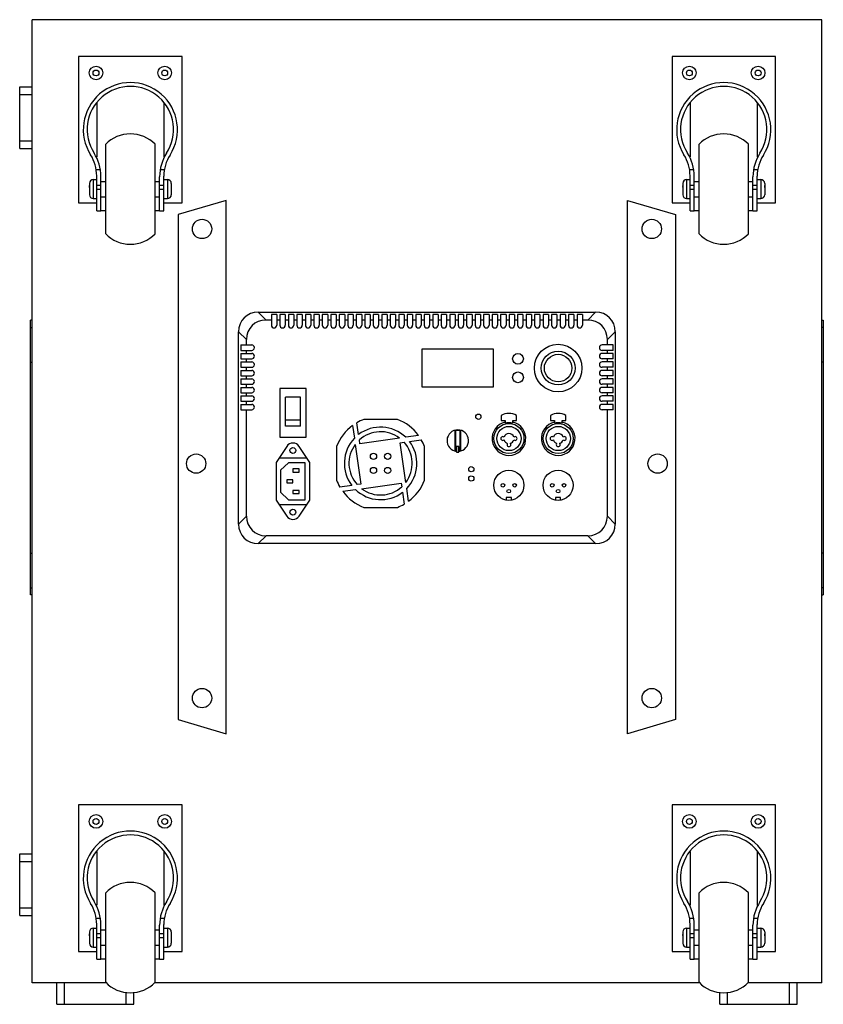
# Model space of a CAD drawing. Units: millimetres. Extents: x 68 to 5116, y 73 to 3292.
# Drawn here: x 3868 to 4388, y 1344 to 1982 of the extents above; entities that cross this region are included whole.
import ezdxf

# ---------------------------------------------------------------- set-up
doc = ezdxf.new("R2010")
doc.units = ezdxf.units.MM
doc.header["$LTSCALE"] = 284.988
doc.layers.get('0').update_dxf_attribs({"linetype": 'CONTINUOUS'})
doc.layers.add('7_ALL_ROUNDS', color=7, linetype='CONTINUOUS')

msp = doc.modelspace()

# ---------------------------------------------------------------- linework, layer by layer
at = {"color": 7, "linetype": 'CONTINUOUS'}
for p, q in [((3875.7505334639, 1358.3714064615), (3875.7505334639, 1982.3714064615)), ((4387.3505334639, 1982.3714064615), (3875.7505334639, 1982.3714064615)), ((4387.3505334639, 1358.3714064615), (4387.3505334639, 1982.3714064615)), ((3905.9505334639, 1958.6214064615), (3905.9505334639, 1863.6214064615)), ((3972.9505334639, 1958.6214064615), (3905.9505334639, 1958.6214064615)), ((3972.9505334639, 1863.6214064615), (3972.9505334639, 1958.6214064615)), ((4290.3505334639, 1958.6214064615), (4290.3505334639, 1863.6214064615)), ((4357.3505334639, 1958.6214064615), (4290.3505334639, 1958.6214064615)), ((4357.3505334639, 1863.6214064615), (4357.3505334639, 1958.6214064615)), ((3867.7505334639, 1898.8714064615), (3867.7505334639, 1938.8714064615)), ((3867.7505334639, 1938.8714064615), (3875.7505334639, 1938.8714064615)), ((3923.4505334639, 1843.6258979033), (3923.4505334639, 1901.6169150197)), ((3955.4505334639, 1843.6258979033), (3955.4505334639, 1901.6169150197)), ((4307.8505334639, 1843.6258979033), (4307.8505334639, 1901.6169150197)), ((4339.8505334639, 1843.6258979033), (4339.8505334639, 1901.6169150197)), ((3867.7505334639, 1898.8714064615), (3875.7505334639, 1898.8714064615)), ((3915.4255334639, 1878.7804064615), (3917.6398113301, 1878.7804064615)), ((3920.3898113301, 1877.6214064615), (3923.4505334639, 1877.6214064615)), ((3955.4505334639, 1877.6214064615), (3958.3898113301, 1877.6214064615)), ((3961.1398113301, 1878.7714064615), (3963.4755334639, 1878.7714064615)), ((4299.8255334639, 1878.7804064615), (4302.0398113301, 1878.7804064615)), ((4304.7898113301, 1877.6214064615), (4307.8505334639, 1877.6214064615)), ((4339.8505334639, 1877.6214064615), (4342.7898113301, 1877.6214064615)), ((4345.5398113301, 1878.7714064615), (4347.8755334639, 1878.7714064615)), ((3905.9505334639, 1863.6214064615), (3917.6398113301, 1863.6214064615)), ((3915.4255334639, 1866.4624064615), (3917.6398113301, 1866.4624064615)), ((3920.3898113301, 1867.6214064615), (3923.4505334639, 1867.6214064615)), ((3955.4505334639, 1867.6214064615), (3958.3898113301, 1867.6214064615)), ((3961.1398113301, 1866.4714064615), (3963.4755334639, 1866.4714064615)), ((3961.1398113301, 1863.6214064615), (3972.9505334639, 1863.6214064615)), ((4001.5505334639, 1865.1707852481), (3970.4574113229, 1856.0629177991)), ((4001.5505334639, 1519.5897635747), (4001.5505334639, 1865.1707852481)), ((4261.5505334639, 1519.5897635747), (4261.5505334639, 1865.1707852481)), ((4261.5505334639, 1865.1707852481), (4292.643655605, 1856.0629177991)), ((4290.3505334639, 1863.6214064615), (4302.0398113301, 1863.6214064615)), ((4299.8255334639, 1866.4624064615), (4302.0398113301, 1866.4624064615)), ((4304.7898113301, 1867.6214064615), (4307.8505334639, 1867.6214064615)), ((4339.8505334639, 1867.6214064615), (4342.7898113301, 1867.6214064615)), ((4345.5398113301, 1866.4714064615), (4347.8755334639, 1866.4714064615)), ((4345.5398113301, 1863.6214064615), (4357.3505334639, 1863.6214064615)), ((3923.4505334639, 1858.6214064615), (3920.3898113301, 1858.6214064615)), ((3958.3898113301, 1858.6214064615), (3955.4505334639, 1858.6214064615)), ((4307.8505334639, 1858.6214064615), (4304.7898113301, 1858.6214064615)), ((4342.7898113301, 1858.6214064615), (4339.8505334639, 1858.6214064615)), ((3970.4574113229, 1856.0629177991), (3970.4574113229, 1529.0039160841)), ((4292.643655605, 1856.0629177991), (4292.643655605, 1529.0039160841)), ((3875.7505334639, 1787.6214064615), (3874.7505334639, 1787.6214064615)), ((3874.7505334639, 1609.6216616442), (3874.7505334639, 1787.6211512787)), ((4030.8005334639, 1791.434495966), (4030.8005334639, 1784.3660722276)), ((4034.3005334639, 1791.434495966), (4030.8005334639, 1791.434495966)), ((4034.3005334639, 1791.434495966), (4034.3005334639, 1784.3660722276)), ((4036.3005334639, 1787.7758231818), (4034.3005334639, 1787.7758231818)), ((4036.3005334639, 1791.434495966), (4036.3005334639, 1784.3660722276)), ((4039.8005334639, 1791.434495966), (4036.3005334639, 1791.434495966)), ((4039.8005334639, 1791.434495966), (4039.8005334639, 1784.3660722276)), ((4041.8005334639, 1787.7758231818), (4039.8005334639, 1787.7758231818)), ((4041.8005334639, 1791.434495966), (4041.8005334639, 1784.3660722276)), ((4045.3005334639, 1791.434495966), (4041.8005334639, 1791.434495966)), ((4045.3005334639, 1791.434495966), (4045.3005334639, 1784.3660722276)), ((4047.3005334639, 1787.7758231818), (4045.3005334639, 1787.7758231818)), ((4047.3005334639, 1791.434495966), (4047.3005334639, 1784.3660722276)), ((4050.8005334639, 1791.434495966), (4047.3005334639, 1791.434495966)), ((4050.8005334639, 1791.434495966), (4050.8005334639, 1784.3660722276)), ((4052.8005334639, 1787.7758231818), (4050.8005334639, 1787.7758231818)), ((4052.8005334639, 1791.434495966), (4052.8005334639, 1784.3660722276)), ((4056.3005334639, 1791.434495966), (4052.8005334639, 1791.434495966)), ((4056.3005334639, 1791.434495966), (4056.3005334639, 1784.3660722276)), ((4058.3005334639, 1787.7758231818), (4056.3005334639, 1787.7758231818)), ((4058.3005334639, 1791.434495966), (4058.3005334639, 1784.3660722276)), ((4061.8005334639, 1791.434495966), (4058.3005334639, 1791.434495966)), ((4061.8005334639, 1791.434495966), (4061.8005334639, 1784.3660722276)), ((4063.8005334639, 1787.7758231818), (4061.8005334639, 1787.7758231818)), ((4063.8005334639, 1791.434495966), (4063.8005334639, 1784.3660722276)), ((4067.3005334639, 1791.434495966), (4063.8005334639, 1791.434495966)), ((4067.3005334639, 1791.434495966), (4067.3005334639, 1784.3660722276)), ((4069.3005334639, 1787.7758231818), (4067.3005334639, 1787.7758231818)), ((4069.3005334639, 1791.434495966), (4069.3005334639, 1784.3660722276)), ((4072.8005334639, 1791.434495966), (4069.3005334639, 1791.434495966)), ((4072.8005334639, 1791.434495966), (4072.8005334639, 1784.3660722276)), ((4074.8005334639, 1787.7758231818), (4072.8005334639, 1787.7758231818)), ((4074.8005334639, 1791.434495966), (4074.8005334639, 1784.3660722276)), ((4078.3005334639, 1791.434495966), (4074.8005334639, 1791.434495966)), ((4078.3005334639, 1791.434495966), (4078.3005334639, 1784.3660722276)), ((4080.3005334639, 1787.7758231818), (4078.3005334639, 1787.7758231818)), ((4080.3005334639, 1791.434495966), (4080.3005334639, 1784.3660722276)), ((4083.8005334639, 1791.434495966), (4080.3005334639, 1791.434495966)), ((4083.8005334639, 1791.434495966), (4083.8005334639, 1784.3660722276)), ((4085.8005334639, 1787.7758231818), (4083.8005334639, 1787.7758231818)), ((4085.8005334639, 1791.434495966), (4085.8005334639, 1784.3660722276)), ((4089.3005334639, 1791.434495966), (4085.8005334639, 1791.434495966)), ((4089.3005334639, 1791.434495966), (4089.3005334639, 1784.3660722276)), ((4091.3005334639, 1787.7758231818), (4089.3005334639, 1787.7758231818)), ((4091.3005334639, 1791.434495966), (4091.3005334639, 1784.3660722276)), ((4094.8005334639, 1791.434495966), (4091.3005334639, 1791.434495966)), ((4094.8005334639, 1791.434495966), (4094.8005334639, 1784.3660722276)), ((4096.8005334639, 1787.7758231818), (4094.8005334639, 1787.7758231818)), ((4096.8005334639, 1791.434495966), (4096.8005334639, 1784.3660722276)), ((4100.3005334639, 1791.434495966), (4096.8005334639, 1791.434495966)), ((4100.3005334639, 1791.434495966), (4100.3005334639, 1784.3660722276)), ((4102.3005334639, 1787.7758231818), (4100.3005334639, 1787.7758231818)), ((4102.3005334639, 1791.434495966), (4102.3005334639, 1784.3660722276)), ((4105.8005334639, 1791.434495966), (4102.3005334639, 1791.434495966)), ((4105.8005334639, 1791.434495966), (4105.8005334639, 1784.3660722276)), ((4107.8005334639, 1787.7758231818), (4105.8005334639, 1787.7758231818)), ((4107.8005334639, 1791.434495966), (4107.8005334639, 1784.3660722276)), ((4111.3005334639, 1791.434495966), (4107.8005334639, 1791.434495966)), ((4111.3005334639, 1791.434495966), (4111.3005334639, 1784.3660722276)), ((4113.3005334639, 1787.7758231818), (4111.3005334639, 1787.7758231818)), ((4113.3005334639, 1791.434495966), (4113.3005334639, 1784.3660722276)), ((4116.8005334639, 1791.434495966), (4113.3005334639, 1791.434495966)), ((4116.8005334639, 1791.434495966), (4116.8005334639, 1784.3660722276)), ((4118.8005334639, 1787.7758231818), (4116.8005334639, 1787.7758231818)), ((4118.8005334639, 1791.434495966), (4118.8005334639, 1784.3660722276)), ((4122.3005334639, 1791.434495966), (4118.8005334639, 1791.434495966)), ((4122.3005334639, 1791.434495966), (4122.3005334639, 1784.3660722276)), ((4124.3005334639, 1787.7758231818), (4122.3005334639, 1787.7758231818)), ((4124.3005334639, 1791.434495966), (4124.3005334639, 1784.3660722276)), ((4127.8005334639, 1791.434495966), (4124.3005334639, 1791.434495966)), ((4127.8005334639, 1791.434495966), (4127.8005334639, 1784.3660722276)), ((4129.8005334639, 1787.7758231818), (4127.8005334639, 1787.7758231818)), ((4129.8005334639, 1791.434495966), (4129.8005334639, 1784.3660722276)), ((4133.3005334639, 1791.434495966), (4129.8005334639, 1791.434495966)), ((4133.3005334639, 1791.434495966), (4133.3005334639, 1784.3660722276)), ((4135.3005334639, 1787.7758231818), (4133.3005334639, 1787.7758231818)), ((4135.3005334639, 1791.434495966), (4135.3005334639, 1784.3660722276)), ((4138.8005334639, 1791.434495966), (4135.3005334639, 1791.434495966)), ((4138.8005334639, 1791.434495966), (4138.8005334639, 1784.3660722276)), ((4140.8005334639, 1787.7758231818), (4138.8005334639, 1787.7758231818)), ((4140.8005334639, 1791.434495966), (4140.8005334639, 1784.3660722276)), ((4144.3005334639, 1791.434495966), (4140.8005334639, 1791.434495966)), ((4144.3005334639, 1791.434495966), (4144.3005334639, 1784.3660722276)), ((4146.3005334639, 1787.7758231818), (4144.3005334639, 1787.7758231818)), ((4146.3005334639, 1791.434495966), (4146.3005334639, 1784.3660722276)), ((4149.8005334639, 1791.434495966), (4146.3005334639, 1791.434495966)), ((4149.8005334639, 1791.434495966), (4149.8005334639, 1784.3660722276)), ((4151.8005334639, 1787.7758231818), (4149.8005334639, 1787.7758231818)), ((4151.8005334639, 1791.434495966), (4151.8005334639, 1784.3660722276)), ((4155.3005334639, 1791.434495966), (4151.8005334639, 1791.434495966)), ((4155.3005334639, 1791.434495966), (4155.3005334639, 1784.3660722276)), ((4157.3005334639, 1787.7758231818), (4155.3005334639, 1787.7758231818)), ((4157.3005334639, 1791.434495966), (4157.3005334639, 1784.3660722276)), ((4160.8005334639, 1791.434495966), (4157.3005334639, 1791.434495966)), ((4160.8005334639, 1791.434495966), (4160.8005334639, 1784.3660722276)), ((4162.8005334639, 1787.7758231818), (4160.8005334639, 1787.7758231818)), ((4162.8005334639, 1791.434495966), (4162.8005334639, 1784.3660722276)), ((4166.3005334639, 1791.434495966), (4162.8005334639, 1791.434495966)), ((4166.3005334639, 1791.434495966), (4166.3005334639, 1784.3660722276)), ((4168.3005334639, 1787.7758231818), (4166.3005334639, 1787.7758231818)), ((4168.3005334639, 1791.434495966), (4168.3005334639, 1784.3660722276)), ((4171.8005334639, 1791.434495966), (4168.3005334639, 1791.434495966)), ((4171.8005334639, 1791.434495966), (4171.8005334639, 1784.3660722276)), ((4173.8005334639, 1787.7758231818), (4171.8005334639, 1787.7758231818)), ((4173.8005334639, 1791.434495966), (4173.8005334639, 1784.3660722276)), ((4177.3005334639, 1791.434495966), (4173.8005334639, 1791.434495966)), ((4177.3005334639, 1791.434495966), (4177.3005334639, 1784.3660722276)), ((4179.3005334639, 1787.7758231818), (4177.3005334639, 1787.7758231818)), ((4179.3005334639, 1791.434495966), (4179.3005334639, 1784.3660722276)), ((4182.8005334639, 1791.434495966), (4179.3005334639, 1791.434495966)), ((4182.8005334639, 1791.434495966), (4182.8005334639, 1784.3660722276)), ((4184.8005334639, 1787.7758231818), (4182.8005334639, 1787.7758231818)), ((4184.8005334639, 1791.434495966), (4184.8005334639, 1784.3660722276)), ((4188.3005334639, 1791.434495966), (4184.8005334639, 1791.434495966)), ((4188.3005334639, 1791.434495966), (4188.3005334639, 1784.3660722276)), ((4190.3005334639, 1787.7758231818), (4188.3005334639, 1787.7758231818)), ((4190.3005334639, 1791.434495966), (4190.3005334639, 1784.3660722276)), ((4193.8005334639, 1791.434495966), (4190.3005334639, 1791.434495966)), ((4193.8005334639, 1791.434495966), (4193.8005334639, 1784.3660722276)), ((4195.8005334639, 1787.7758231818), (4193.8005334639, 1787.7758231818)), ((4195.8005334639, 1791.434495966), (4195.8005334639, 1784.3660722276)), ((4199.3005334639, 1791.434495966), (4195.8005334639, 1791.434495966)), ((4199.3005334639, 1791.434495966), (4199.3005334639, 1784.3660722276)), ((4201.3005334639, 1787.7758231818), (4199.3005334639, 1787.7758231818)), ((4201.3005334639, 1791.434495966), (4201.3005334639, 1784.3660722276)), ((4204.8005334639, 1791.434495966), (4201.3005334639, 1791.434495966)), ((4204.8005334639, 1791.434495966), (4204.8005334639, 1784.3660722276)), ((4206.8005334639, 1787.7758231818), (4204.8005334639, 1787.7758231818)), ((4206.8005334639, 1791.434495966), (4206.8005334639, 1784.3660722276)), ((4210.3005334639, 1791.434495966), (4206.8005334639, 1791.434495966)), ((4210.3005334639, 1791.434495966), (4210.3005334639, 1784.3660722276)), ((4212.3005334639, 1787.7758231818), (4210.3005334639, 1787.7758231818)), ((4212.3005334639, 1791.434495966), (4212.3005334639, 1784.3660722276)), ((4215.8005334639, 1791.434495966), (4212.3005334639, 1791.434495966)), ((4215.8005334639, 1791.434495966), (4215.8005334639, 1784.3660722276)), ((4217.8005334639, 1787.7758231818), (4215.8005334639, 1787.7758231818)), ((4217.8005334639, 1791.434495966), (4217.8005334639, 1784.3660722276)), ((4221.3005334639, 1791.434495966), (4217.8005334639, 1791.434495966)), ((4221.3005334639, 1791.434495966), (4221.3005334639, 1784.3660722276)), ((4223.3005334639, 1787.7758231818), (4221.3005334639, 1787.7758231818)), ((4223.3005334639, 1791.434495966), (4223.3005334639, 1784.3660722276)), ((4226.8005334639, 1791.434495966), (4223.3005334639, 1791.434495966)), ((4226.8005334639, 1791.434495966), (4226.8005334639, 1784.3660722276)), ((4228.8005334639, 1787.7758231818), (4226.8005334639, 1787.7758231818)), ((4228.8005334639, 1791.434495966), (4228.8005334639, 1784.3660722276)), ((4232.3005334639, 1791.434495966), (4228.8005334639, 1791.434495966)), ((4232.3005334639, 1791.434495966), (4232.3005334639, 1784.3660722276)), ((4387.3505334639, 1787.6214064615), (4388.3505334639, 1787.6214064615)), ((4388.3505334639, 1787.6211512787), (4388.3505334639, 1609.6216616442)), ((4010.9874439594, 1771.6214064615), (4010.9874439594, 1768.1214064615)), ((4010.9874439594, 1771.6214064615), (4018.0558676978, 1771.6214064615)), ((4010.9874439594, 1768.1214064615), (4018.0558676978, 1768.1214064615)), ((4014.6461167437, 1766.1214064615), (4014.6461167437, 1768.1214064615)), ((4128.3505334639, 1768.8214064615), (4128.3505334639, 1744.4214064615)), ((4174.7505334639, 1768.8214064615), (4128.3505334639, 1768.8214064615)), ((4174.7505334639, 1744.4214064615), (4174.7505334639, 1768.8214064615)), ((4252.1136229685, 1771.6214064615), (4245.04519923, 1771.6214064615)), ((4252.1136229685, 1768.1214064615), (4245.04519923, 1768.1214064615)), ((4248.4549501842, 1766.1214064615), (4248.4549501842, 1768.1214064615)), ((4252.1136229685, 1768.1214064615), (4252.1136229685, 1771.6214064615)), ((4010.9874439594, 1766.1214064615), (4010.9874439594, 1762.6214064615)), ((4010.9874439594, 1766.1214064615), (4018.0558676978, 1766.1214064615)), ((4010.9874439594, 1762.6214064615), (4018.0558676978, 1762.6214064615)), ((4014.6461167437, 1760.6214064615), (4014.6461167437, 1762.6214064615)), ((4252.1136229685, 1766.1214064615), (4245.04519923, 1766.1214064615)), ((4252.1136229685, 1762.6214064615), (4245.04519923, 1762.6214064615)), ((4248.4549501842, 1760.6214064615), (4248.4549501842, 1762.6214064615)), ((4252.1136229685, 1762.6214064615), (4252.1136229685, 1766.1214064615)), ((4010.9874439594, 1760.6214064615), (4010.9874439594, 1757.1214064615)), ((4010.9874439594, 1760.6214064615), (4018.0558676978, 1760.6214064615)), ((4010.9874439594, 1757.1214064615), (4018.0558676978, 1757.1214064615)), ((4010.9874439594, 1755.1214064615), (4010.9874439594, 1751.6214064615)), ((4010.9874439594, 1755.1214064615), (4018.0558676978, 1755.1214064615)), ((4014.6461167437, 1755.1214064615), (4014.6461167437, 1757.1214064615)), ((4252.1136229685, 1760.6214064615), (4245.04519923, 1760.6214064615)), ((4252.1136229685, 1757.1214064615), (4245.04519923, 1757.1214064615)), ((4252.1136229685, 1755.1214064615), (4245.04519923, 1755.1214064615)), ((4248.4549501842, 1755.1214064615), (4248.4549501842, 1757.1214064615)), ((4252.1136229685, 1757.1214064615), (4252.1136229685, 1760.6214064615)), ((4252.1136229685, 1751.6214064615), (4252.1136229685, 1755.1214064615)), ((4010.9874439594, 1751.6214064615), (4018.0558676978, 1751.6214064615)), ((4010.9874439594, 1749.6214064615), (4010.9874439594, 1746.1214064615)), ((4010.9874439594, 1749.6214064615), (4018.0558676978, 1749.6214064615)), ((4014.6461167437, 1749.6214064615), (4014.6461167437, 1751.6214064615)), ((4252.1136229685, 1751.6214064615), (4245.04519923, 1751.6214064615)), ((4252.1136229685, 1749.6214064615), (4245.04519923, 1749.6214064615)), ((4248.4549501842, 1749.6214064615), (4248.4549501842, 1751.6214064615)), ((4252.1136229685, 1746.1214064615), (4252.1136229685, 1749.6214064615)), ((4010.9874439594, 1746.1214064615), (4018.0558676978, 1746.1214064615)), ((4010.9874439594, 1744.1214064615), (4010.9874439594, 1740.6214064615)), ((4010.9874439594, 1744.1214064615), (4018.0558676978, 1744.1214064615)), ((4014.6461167437, 1744.1214064615), (4014.6461167437, 1746.1214064615)), ((4036.2927745594, 1743.4194138056), (4036.2927745594, 1711.9233991174)), ((4053.3082932974, 1743.4194138056), (4036.2927745594, 1743.4194138056)), ((4053.3082932974, 1711.9233991174), (4053.3082932974, 1743.4194138056)), ((4128.3505334639, 1744.4214064615), (4174.7505334639, 1744.4214064615)), ((4252.1136229685, 1746.1214064615), (4245.04519923, 1746.1214064615)), ((4252.1136229685, 1744.1214064615), (4245.04519923, 1744.1214064615)), ((4248.4549501842, 1744.1214064615), (4248.4549501842, 1746.1214064615)), ((4252.1136229685, 1740.6214064615), (4252.1136229685, 1744.1214064615)), ((4010.9874439594, 1740.6214064615), (4018.0558676978, 1740.6214064615)), ((4010.9874439594, 1738.6214064615), (4010.9874439594, 1735.1214064615)), ((4010.9874439594, 1738.6214064615), (4018.0558676978, 1738.6214064615)), ((4014.6461167437, 1738.6214064615), (4014.6461167437, 1740.6214064615)), ((4039.9999245594, 1718.9767391174), (4039.9999245594, 1737.8619391174)), ((4049.6011245594, 1718.9767391174), (4049.6011245594, 1737.8619391174)), ((4252.1136229685, 1740.6214064615), (4245.04519923, 1740.6214064615)), ((4252.1136229685, 1738.6214064615), (4245.04519923, 1738.6214064615)), ((4248.4549501842, 1738.6214064615), (4248.4549501842, 1740.6214064615)), ((4252.1136229685, 1735.1214064615), (4252.1136229685, 1738.6214064615)), ((4010.9874439594, 1735.1214064615), (4018.0558676978, 1735.1214064615)), ((4010.9874439594, 1733.1214064615), (4010.9874439594, 1729.6214064615)), ((4010.9874439594, 1733.1214064615), (4018.0558676978, 1733.1214064615)), ((4010.9874439594, 1729.6214064615), (4018.0558676978, 1729.6214064615)), ((4014.6461167437, 1733.1214064615), (4014.6461167437, 1735.1214064615)), ((4252.1136229685, 1735.1214064615), (4245.04519923, 1735.1214064615)), ((4252.1136229685, 1733.1214064615), (4245.04519923, 1733.1214064615)), ((4252.1136229685, 1729.6214064615), (4245.04519923, 1729.6214064615)), ((4248.4549501842, 1733.1214064615), (4248.4549501842, 1735.1214064615)), ((4252.1136229685, 1729.6214064615), (4252.1136229685, 1733.1214064615)), ((4049.6011245594, 1722.8312556754), (4039.9999245594, 1722.8312556754)), ((4112.4133139551, 1723.3714064615), (4090.6877529727, 1723.3714064615)), ((4179.6969201264, 1725.8675657393), (4179.6969201264, 1722.6217433593)), ((4179.6969201264, 1722.6217433593), (4182.1969201264, 1722.6217433593)), ((4182.1969201264, 1722.6217433593), (4182.1969201264, 1720.8761943482)), ((4187.1969201264, 1720.8761943482), (4187.1969201264, 1722.6217433593)), ((4187.1969201264, 1722.6217433593), (4189.6969201264, 1722.6217433593)), ((4189.6969201264, 1722.6217433593), (4189.6969201264, 1725.8675657393)), ((4211.6270201264, 1725.8675657393), (4211.6270201264, 1722.6217433593)), ((4211.6270201264, 1722.6217433593), (4214.1270201264, 1722.6217433593)), ((4214.1270201264, 1722.6217433593), (4214.1270201264, 1720.8761943482)), ((4219.1270201264, 1722.6217433593), (4221.6270201264, 1722.6217433593)), ((4219.1270201264, 1720.8761943482), (4219.1270201264, 1722.6217433593)), ((4221.6270201264, 1722.6217433593), (4221.6270201264, 1725.8675657393)), ((4049.6011245594, 1718.9767391174), (4039.9999245594, 1718.9767391174)), ((4083.4465284573, 1719.4171800839), (4084.6107760949, 1711.1592737337)), ((4087.302095421, 1713.5591568166), (4086.219458381, 1721.2382063584)), ((4149.5932032879, 1716.3135599707), (4149.5932032879, 1702.9032529523)), ((4153.5078636399, 1702.9032529523), (4153.5078636399, 1716.3135599707)), ((4036.2927745594, 1711.9233991174), (4053.3082932974, 1711.9233991174)), ((4088.1388750853, 1707.6239520714), (4087.7939717437, 1710.0703212135)), ((4113.8757247445, 1711.2524827356), (4088.1388750853, 1707.6239520714)), ((4126.0963070863, 1712.9754114681), (4117.8384007362, 1711.8111638305)), ((4120.2382838191, 1709.1198445044), (4127.9173333608, 1710.2024815444)), ((4150.0265346384, 1715.9803598255), (4150.0265346384, 1703.2364530975)), ((4153.0745322895, 1703.2364531), (4153.0745322895, 1715.9803598229)), ((4040.7875225419, 1705.8967763999), (4033.8761999065, 1695.4628062416)), ((4055.6185999065, 1695.4628062416), (4048.707277271, 1705.8967763999)), ((4073.0505334639, 1705.7341869527), (4073.0505334639, 1684.0086259703)), ((4085.1694571898, 1707.196597742), (4088.797987854, 1681.4597480828)), ((4114.3030790739, 1708.2830648402), (4116.7494482159, 1708.6279681817)), ((4117.9316097381, 1682.5462151809), (4114.3030790739, 1708.2830648402)), ((4130.0505334639, 1684.0086259703), (4130.0505334639, 1705.7341869527)), ((4150.8207865777, 1705.8069667827), (4150.8207865777, 1702.0678534481)), ((4152.2802803502, 1705.8069667827), (4150.8207865777, 1705.8069667827)), ((4152.2802803502, 1702.0678534481), (4152.2802803502, 1705.8069667827)), ((4053.7675602417, 1698.2573064615), (4035.7272395713, 1698.2573064615)), ((4149.9522459413, 1703.1781041307), (4150.0265346384, 1703.2364530975)), ((4150.8207865777, 1702.0678534481), (4152.2802803502, 1702.0678534481)), ((4153.1488225971, 1703.1783490676), (4153.0745322895, 1703.2364530975)), ((4033.8761999065, 1695.4628062416), (4033.8761999065, 1671.0798066814)), ((4041.8263999065, 1695.3363064615), (4036.7463999065, 1690.383302259)), ((4052.7483999065, 1695.3363064615), (4041.8263999065, 1695.3363064615)), ((4044.7473999065, 1691.2723064615), (4044.7473999065, 1689.2657064615)), ((4048.7351999065, 1691.2723064615), (4044.7473999065, 1691.2723064615)), ((4048.7351999065, 1689.2657064615), (4048.7351999065, 1691.2723064615)), ((4052.7483999065, 1671.2063064615), (4052.7483999065, 1695.3363064615)), ((4055.6185999065, 1671.0798066814), (4055.6185999065, 1695.4628062416)), ((4036.7463999065, 1690.383302259), (4036.7463999065, 1676.1593106639)), ((4044.7473999065, 1689.2657064615), (4048.7351999065, 1689.2657064615)), ((4040.7595999065, 1684.2746064615), (4040.7595999065, 1682.2680064615)), ((4044.7473999065, 1684.2746064615), (4040.7595999065, 1684.2746064615)), ((4040.7595999065, 1682.2680064615), (4044.7473999065, 1682.2680064615)), ((4044.7473999065, 1682.2680064615), (4044.7473999065, 1684.2746064615)), ((4082.8627831088, 1680.6229684186), (4075.1837335671, 1679.5403313786)), ((4088.797987854, 1681.4597480828), (4086.351618712, 1681.1148447413)), ((4089.2253421834, 1678.4903301874), (4114.9621918426, 1682.1188608516)), ((4114.9621918426, 1682.1188608516), (4115.3070951842, 1679.6724917095)), ((4119.6545384705, 1670.3256328391), (4118.490290833, 1678.5835391893)), ((4036.7463999065, 1676.1593106639), (4041.8263999065, 1671.2063064615)), ((4044.7473999065, 1677.2769064615), (4044.7473999065, 1675.2703064615)), ((4048.7351999065, 1677.2769064615), (4044.7473999065, 1677.2769064615)), ((4044.7473999065, 1675.2703064615), (4048.7351999065, 1675.2703064615)), ((4048.7351999065, 1675.2703064615), (4048.7351999065, 1677.2769064615)), ((4077.0047598416, 1676.7674014549), (4085.2626661917, 1677.9316490924)), ((4115.7989715069, 1676.1836561063), (4116.8816085469, 1668.5046065646)), ((4186.2713848578, 1672.8462741602), (4182.9695588004, 1672.8462741602)), ((4182.9695588004, 1672.8462741602), (4182.9695588004, 1671.0681928531)), ((4186.2713848578, 1671.0681928531), (4186.2713848578, 1672.8462741602)), ((4218.2014848578, 1672.8462741602), (4214.8996588004, 1672.8462741602)), ((4214.8996588004, 1672.8462741602), (4214.8996588004, 1671.0681928531)), ((4218.2014848578, 1671.0681928531), (4218.2014848578, 1672.8462741602)), ((4033.8761999065, 1671.0798066814), (4040.7875225419, 1660.6458365231)), ((4035.7272395713, 1668.2853064615), (4053.7675602417, 1668.2853064615)), ((4041.8263999065, 1671.2063064615), (4052.7483999065, 1671.2063064615)), ((4048.707277271, 1660.6458365231), (4055.6185999065, 1671.0798066814)), ((4090.6877529727, 1666.3714064615), (4112.4133139551, 1666.3714064615)), ((3875.7505334639, 1609.6214064615), (3874.7505334639, 1609.6214064615)), ((4387.3505334639, 1609.6214064615), (4388.3505334639, 1609.6214064615)), ((3970.4574113229, 1529.0039160841), (4001.5505334639, 1519.5897635747)), ((4292.643655605, 1529.0039160841), (4261.5505334639, 1519.5897635747)), ((3905.9505334639, 1473.6214064615), (3905.9505334639, 1378.6214064615)), ((3972.9505334639, 1473.6214064615), (3905.9505334639, 1473.6214064615)), ((3972.9505334639, 1378.6214064615), (3972.9505334639, 1473.6214064615)), ((4357.3505334639, 1473.6214064615), (4290.3505334639, 1473.6214064615)), ((4290.3505334639, 1473.6214064615), (4290.3505334639, 1378.6214064615)), ((4357.3505334639, 1378.6214064615), (4357.3505334639, 1473.6214064615)), ((3867.7505334639, 1401.8714064615), (3867.7505334639, 1441.8714064615)), ((3867.7505334639, 1441.8714064615), (3875.7505334639, 1441.8714064615)), ((3923.4505334639, 1358.6258979033), (3923.4505334639, 1416.6169150197)), ((3955.4505334639, 1358.6258979033), (3955.4505334639, 1416.6169150197)), ((4307.8505334639, 1358.6258979033), (4307.8505334639, 1416.6169150197)), ((4339.8505334639, 1358.6258979033), (4339.8505334639, 1416.6169150197)), ((3867.7505334639, 1401.8714064615), (3875.7505334639, 1401.8714064615)), ((3915.4255334639, 1393.7804064615), (3917.6398113301, 1393.7804064615)), ((3920.3898113301, 1392.6214064615), (3923.4505334639, 1392.6214064615)), ((3955.4505334639, 1392.6214064615), (3958.3898113301, 1392.6214064615)), ((3961.1398113301, 1393.7714064615), (3963.4755334639, 1393.7714064615)), ((4299.8255334639, 1393.7804064615), (4302.0398113301, 1393.7804064615)), ((4304.7898113301, 1392.6214064615), (4307.8505334639, 1392.6214064615)), ((4339.8505334639, 1392.6214064615), (4342.7898113301, 1392.6214064615)), ((4345.5398113301, 1393.7714064615), (4347.8755334639, 1393.7714064615)), ((3905.9505334639, 1378.6214064615), (3917.6398113301, 1378.6214064615)), ((3915.4255334639, 1381.4624064615), (3917.6398113301, 1381.4624064615)), ((3920.3898113301, 1382.6214064615), (3923.4505334639, 1382.6214064615)), ((3955.4505334639, 1382.6214064615), (3958.3898113301, 1382.6214064615)), ((3961.1398113301, 1381.4714064615), (3963.4755334639, 1381.4714064615)), ((3961.1398113301, 1378.6214064615), (3972.9505334639, 1378.6214064615)), ((4290.3505334639, 1378.6214064615), (4302.0398113301, 1378.6214064615)), ((4299.8255334639, 1381.4624064615), (4302.0398113301, 1381.4624064615)), ((4304.7898113301, 1382.6214064615), (4307.8505334639, 1382.6214064615)), ((4339.8505334639, 1382.6214064615), (4342.7898113301, 1382.6214064615)), ((4345.5398113301, 1381.4714064615), (4347.8755334639, 1381.4714064615)), ((4345.5398113301, 1378.6214064615), (4357.3505334639, 1378.6214064615)), ((3923.4505334639, 1373.6214064615), (3920.3898113301, 1373.6214064615)), ((3958.3898113301, 1373.6214064615), (3955.4505334639, 1373.6214064615)), ((4307.8505334639, 1373.6214064615), (4304.7898113301, 1373.6214064615)), ((4342.7898113301, 1373.6214064615), (4339.8505334639, 1373.6214064615)), ((3923.7672176119, 1358.3714064615), (3875.7505334639, 1358.3714064615)), ((3891.7505334639, 1344.3714064615), (3891.7505334639, 1358.3714064615)), ((4308.1672176119, 1358.3714064615), (3955.133849316, 1358.3714064615)), ((4387.3505334639, 1358.3714064615), (4339.533849316, 1358.3714064615)), ((4371.3505334639, 1344.3714064615), (4371.3505334639, 1358.3714064615)), ((3941.7505334639, 1344.3714064615), (3941.7505334639, 1352.1478926441)), ((4321.3505334639, 1344.3714064615), (4321.3505334639, 1352.1747834547)), ((3891.7505334639, 1344.3714064615), (3941.7505334639, 1344.3714064615)), ((4321.3505334639, 1344.3714064615), (4371.3505334639, 1344.3714064615))]:
    msp.add_line(p, q, dxfattribs=at)
at = {"color": 9, "linetype": 'CONTINUOUS'}
for p, q in [((3867.7505334639, 1933.8714064615), (3875.7505334639, 1933.8714064615)), ((3867.7505334639, 1903.8714064615), (3875.7505334639, 1903.8714064615)), ((3874.7505334639, 1783.0150717903), (3875.7505334639, 1783.0150717903)), ((4388.3505334639, 1783.0150717903), (4387.3505334639, 1783.0150717903)), ((3874.7505334639, 1760.5378195745), (3875.7505334639, 1760.5378195745)), ((4388.3505334639, 1760.5378195745), (4387.3505334639, 1760.5378195745)), ((4049.6011245594, 1737.8619391174), (4039.9999245594, 1737.8619391174)), ((3874.7505334639, 1636.7049933485), (3875.7505334639, 1636.7049933485)), ((4388.3505334639, 1636.7049933485), (4387.3505334639, 1636.7049933485)), ((3874.7505334639, 1614.2277411327), (3875.7505334639, 1614.2277411327)), ((4388.3505334639, 1614.2277411327), (4387.3505334639, 1614.2277411327)), ((3867.7505334639, 1436.8714064615), (3875.7505334639, 1436.8714064615)), ((3867.7505334639, 1406.8714064615), (3875.7505334639, 1406.8714064615)), ((3896.7505334639, 1344.3714064615), (3896.7505334639, 1358.3714064615)), ((4366.3505334639, 1344.3714064615), (4366.3505334639, 1358.3714064615)), ((3936.7505334639, 1344.3714064615), (3936.7505334639, 1352.2016742654)), ((4326.3505334639, 1344.3714064615), (4326.3505334639, 1352.1747834547))]:
    msp.add_line(p, q, dxfattribs=at)
at = {"color": 7, "linetype": 'CONTINUOUS'}
for centre, radius in [((3985.8810404937, 1846.7565783308), 6.267150432), ((4277.2200264342, 1846.7565783308), 6.267150432), ((4216.5505334639, 1756.6214064615), 15.4026706652), ((4216.5505334639, 1756.6214064615), 10.9497368475), ((4190.5505334639, 1762.6214064615), 3.4948548704), ((4216.5505334639, 1756.6214064615), 8.9135593426), ((4190.5505334639, 1750.6214064615), 3.4948548704), ((4164.8875334639, 1725.0904064615), 1.7), ((4184.6969201264, 1710.9873117015), 9.75), ((4184.6969201264, 1710.9873117015), 7.85), ((4216.6270201264, 1710.9873117015), 9.75), ((4216.6270201264, 1710.9873117015), 7.85), ((4044.7473999065, 1703.2738064615), 1.905), ((3982.0596954257, 1694.7130501564), 6.267150432), ((4096.9543393862, 1699.4676005392), 2), ((4106.1467275417, 1699.4676005392), 2), ((4281.0413715022, 1694.7130501564), 6.267150432), ((4096.9543393862, 1690.2752123838), 2), ((4106.1467275417, 1690.2752123838), 2), ((4160.3132334639, 1691.1114064615), 1.7), ((4160.3132334639, 1685.0814064615), 1.7), ((4184.6204718291, 1680.6774064615), 9.75), ((4216.5505718291, 1680.6774064615), 9.75), ((4180.8104718291, 1680.6774064615), 1.1811), ((4184.6204718291, 1676.8674064615), 1.1811), ((4188.4304718291, 1680.6774064615), 1.1811), ((4212.7405718291, 1680.6774064615), 1.1811), ((4216.5505718291, 1676.8674064615), 1.1811), ((4220.3605718291, 1680.6774064615), 1.1811), ((4044.7473999065, 1663.2688064615), 1.905), ((3985.8810404937, 1542.7911593117), 6.267150432), ((4277.2200264342, 1542.7911593117), 6.267150432)]:
    msp.add_circle(centre, radius, dxfattribs=at)
for centre, radius, start, end in [((3939.4505334639, 1911.1214064615), 30.5, 327.3927503474, 212.3755240002), ((4323.8505334639, 1911.1214064615), 30.5, 327.3927503474, 212.3755240002), ((3939.4505334639, 1911.1214064615), 28, 326.9202788529, 212.8509589881), ((4323.8505334639, 1911.1214064615), 28, 326.9202788529, 212.8509589881), ((3939.4505334639, 1886.1414064615), 22.26275814, 44.0536500648, 135.9463499352), ((4323.8505334639, 1886.1414064615), 22.26275814, 44.0536500648, 135.9463499352), ((3939.4505334639, 1859.1014064615), 22.26275814, 224.0536500648, 315.9463499352), ((4323.8505334639, 1859.1014064615), 22.26275814, 224.0536500648, 315.9463499352), ((4032.5505334639, 1784.3660722276), 1.75, 180, 360), ((4038.0505334639, 1784.3660722276), 1.75, 180, 360), ((4043.5505334639, 1784.3660722276), 1.75, 180, 360), ((4049.0505334639, 1784.3660722276), 1.75, 180, 360), ((4054.5505334639, 1784.3660722276), 1.75, 180, 360), ((4060.0505334639, 1784.3660722276), 1.75, 180, 360), ((4065.5505334639, 1784.3660722276), 1.75, 180, 360), ((4071.0505334639, 1784.3660722276), 1.75, 180, 360), ((4076.5505334639, 1784.3660722276), 1.75, 180, 360), ((4082.0505334639, 1784.3660722276), 1.75, 180, 360), ((4087.5505334639, 1784.3660722276), 1.75, 180, 360), ((4093.0505334639, 1784.3660722276), 1.75, 180, 360), ((4098.5505334639, 1784.3660722276), 1.75, 180, 360), ((4104.0505334639, 1784.3660722276), 1.75, 180, 360), ((4109.5505334639, 1784.3660722276), 1.75, 180, 360), ((4115.0505334639, 1784.3660722276), 1.75, 180, 360), ((4120.5505334639, 1784.3660722276), 1.75, 180, 360), ((4126.0505334639, 1784.3660722276), 1.75, 180, 360), ((4131.5505334639, 1784.3660722276), 1.75, 180, 360), ((4137.0505334639, 1784.3660722276), 1.75, 180, 360), ((4142.5505334639, 1784.3660722276), 1.75, 180, 360), ((4148.0505334639, 1784.3660722276), 1.75, 180, 360), ((4153.5505334639, 1784.3660722276), 1.75, 180, 360), ((4159.0505334639, 1784.3660722276), 1.75, 180, 360), ((4164.5505334639, 1784.3660722276), 1.75, 180, 360), ((4170.0505334639, 1784.3660722276), 1.75, 180, 360), ((4175.5505334639, 1784.3660722276), 1.75, 180, 360), ((4181.0505334639, 1784.3660722276), 1.75, 180, 360), ((4186.5505334639, 1784.3660722276), 1.75, 180, 360), ((4192.0505334639, 1784.3660722276), 1.75, 180, 360), ((4197.5505334639, 1784.3660722276), 1.75, 180, 360), ((4203.0505334639, 1784.3660722276), 1.75, 180, 360), ((4208.5505334639, 1784.3660722276), 1.75, 180, 360), ((4214.0505334639, 1784.3660722276), 1.75, 180, 360), ((4219.5505334639, 1784.3660722276), 1.75, 180, 360), ((4225.0505334639, 1784.3660722276), 1.75, 180, 360), ((4230.5505334639, 1784.3660722276), 1.75, 180, 360), ((4018.0558676978, 1769.8714064615), 1.75, 270, 90), ((4245.04519923, 1769.8714064615), 1.75, 90, 270), ((4018.0558676978, 1764.3714064615), 1.75, 270, 90), ((4245.04519923, 1764.3714064615), 1.75, 90, 270), ((4018.0558676978, 1758.8714064615), 1.75, 270, 90), ((4018.0558676978, 1753.3714064615), 1.75, 270, 90), ((4245.04519923, 1758.8714064615), 1.75, 90, 270), ((4245.04519923, 1753.3714064615), 1.75, 90, 270), ((4018.0558676978, 1747.8714064615), 1.75, 270, 90), ((4245.04519923, 1747.8714064615), 1.75, 90, 270), ((4018.0558676978, 1742.3714064615), 1.75, 270, 90), ((4245.04519923, 1742.3714064615), 1.75, 90, 270), ((4018.0558676978, 1736.8714064615), 1.75, 270, 90), ((4245.04519923, 1736.8714064615), 1.75, 90, 270), ((4018.0558676978, 1731.3714064615), 1.75, 270, 90), ((4245.04519923, 1731.3714064615), 1.75, 90, 270), ((4101.5505334639, 1694.8714064615), 30.5, 110.8643548051, 120.1760214415), ((4101.5505334639, 1694.8714064615), 30.5, 36.4110377658, 69.1356451949), ((4184.6969201264, 1717.2073117015), 10, 60, 120), ((4216.6270201264, 1717.2073117015), 10, 60, 120), ((4101.5505334639, 1694.8714064615), 30.5, 126.4110377658, 159.1356451949), ((4101.5505334639, 1694.8714064615), 23.5, 46.1239371055, 127.3236367393), ((4151.5505334639, 1709.6084064615), 6.985, 275.9968292829, 264.0031707171), ((4136.277486359, 1698.5479110584), 22.2019503334, 51.7370015967, 53.1476916566), ((4166.8235805737, 1698.5479110522), 22.2019503412, 126.8523083436, 128.2629984031), ((4184.6969201264, 1710.9873117015), 10.9, 103.2592655996, 76.7407344004), ((4184.6969201264, 1710.9873117015), 10.2, 75.8123723866, 104.1876276134), ((4216.6270201264, 1710.9873117015), 10.9, 103.2592655996, 76.7407344004), ((4216.6270201264, 1710.9873117015), 10.2, 75.8123723866, 104.1876276134), ((4101.5505334639, 1694.8714064615), 23.5, 136.1239371055, 217.3236367393), ((4101.5505334639, 1694.8714064615), 20.5, 53.0420421722, 132.1482945408), ((4101.5505334639, 1694.8714064615), 30.5, 20.8643548051, 30.1760214415), ((4151.5505334639, 1709.6084064615), 6.5516686496, 76.549081275, 103.4509187214), ((4180.6969201264, 1710.9873117015), 1.25, 45.5729959992, 314.4270040008), ((4184.6969201264, 1710.9873117015), 3.25, 15.9423686056, 164.0576313944), ((4184.6969201264, 1710.9873117015), 3.25, 195.9423686056, 254.0576313944), ((4184.6969201264, 1710.9873117015), 3.25, 285.9423686056, 344.0576313944), ((4188.6969201264, 1710.9873117015), 1.25, 225.5729959992, 134.4270040008), ((4212.6270201264, 1710.9873117015), 1.25, 45.5729959992, 314.4270040008), ((4216.6270201264, 1710.9873117015), 3.25, 15.9423686056, 164.0576313944), ((4216.6270201264, 1710.9873117015), 3.25, 195.9423686056, 254.0576313944), ((4216.6270201264, 1710.9873117015), 3.25, 285.9423686056, 344.0576313944), ((4220.6270201264, 1710.9873117015), 1.25, 225.5729959992, 134.4270040008), ((4044.7473999065, 1703.2738064615), 4.7498, 33.5199598984, 146.4800401016), ((4101.5505334639, 1694.8714064615), 20.5, 143.0420421722, 222.1482945408), ((4101.5505334639, 1694.8714064615), 20.5, 323.0420421722, 42.1482945408), ((4101.5505334639, 1694.8714064615), 23.5, 316.1239371055, 37.3236367393), ((4184.6969201264, 1706.9873117015), 1.25, 135.5729959992, 44.4270040008), ((4216.6270201264, 1706.9873117015), 1.25, 135.5729959992, 44.4270040008), ((4136.1645898461, 1720.817210709), 22.3883349421, 306.855863357, 308.0130592159), ((4151.5505334639, 1709.6084064615), 6.5516686496, 256.5490812786, 263.6049334869), ((4151.5505334639, 1709.6084064615), 6.5516686496, 276.3950665131, 283.450918725), ((4166.9364773195, 1720.8172110214), 22.3883353346, 231.9869413009, 233.1441366359), ((4101.5505334639, 1694.8714064615), 30.5, 200.8643548051, 210.1760214415), ((4101.5505334639, 1694.8714064615), 20.5, 233.0420421722, 312.1482945408), ((4101.5505334639, 1694.8714064615), 30.5, 306.4110377658, 339.1356451949), ((4101.5505334639, 1694.8714064615), 30.5, 216.4110377658, 249.1356451949), ((4101.5505334639, 1694.8714064615), 23.5, 226.1239371055, 307.3236367393), ((4101.5505334639, 1694.8714064615), 30.5, 290.8643548051, 300.1760214415), ((4044.7473999065, 1663.2688064615), 4.7498, 213.5199598984, 326.4800401016), ((3939.4505334639, 1426.1214064615), 30.5, 327.3927503474, 212.3755240002), ((4323.8505334639, 1426.1214064615), 30.5, 327.3927503474, 212.3755240002), ((3939.4505334639, 1426.1214064615), 28, 326.9202788529, 212.8509589881), ((4323.8505334639, 1426.1214064615), 28, 326.9202788529, 212.8509589881), ((3939.4505334639, 1401.1414064615), 22.26275814, 44.0536500648, 135.9463499352), ((4323.8505334639, 1401.1414064615), 22.26275814, 44.0536500648, 135.9463499352), ((3939.4505334639, 1374.1014064615), 22.26275814, 224.0536500648, 315.9463499352), ((4323.8505334639, 1374.1014064615), 22.26275814, 224.0536500648, 315.9463499352)]:
    msp.add_arc(centre, radius, start, end, dxfattribs=at)
at = {"layer": '7_ALL_ROUNDS', "color": 7, "linetype": 'CONTINUOUS'}
for p, q in [((3917.6398113301, 1928.4152534666), (3917.6398113301, 1893.5631491448)), ((3961.1398113301, 1928.6032262034), (3961.1398113301, 1893.4133510729)), ((4302.0398113301, 1928.4152534666), (4302.0398113301, 1893.5631491448)), ((4345.5398113301, 1928.6032262034), (4345.5398113301, 1893.4133510729)), ((3912.9255334639, 1876.2804064616), (3912.9255334639, 1868.9624064614)), ((3917.6398113301, 1858.6214064615), (3917.6398113301, 1881.1888536869)), ((3920.3898113301, 1858.6214064615), (3920.3898113301, 1880.7981385527)), ((3958.3898113301, 1858.6214064615), (3958.3898113301, 1880.6108828839)), ((3961.1398113301, 1858.6214064615), (3961.1398113301, 1880.9981611177)), ((3965.9755334639, 1876.2714064638), (3965.9755334639, 1868.9714064592)), ((4297.3255334639, 1876.2804064616), (4297.3255334639, 1868.9624064614)), ((4302.0398113301, 1858.6214064615), (4302.0398113301, 1881.1888536869)), ((4304.7898113301, 1858.6214064615), (4304.7898113301, 1880.7981385527)), ((4342.7898113301, 1858.6214064615), (4342.7898113301, 1880.6108828839)), ((4345.5398113301, 1858.6214064615), (4345.5398113301, 1880.9981611177)), ((4350.3755334639, 1876.2714064638), (4350.3755334639, 1868.9714064592)), ((3917.6398113301, 1858.6214064615), (3920.3898113301, 1858.6214064615)), ((3958.3898113301, 1858.6214064615), (3961.1398113301, 1858.6214064615)), ((4302.0398113301, 1858.6214064615), (4304.7898113301, 1858.6214064615)), ((4342.7898113301, 1858.6214064615), (4345.5398113301, 1858.6214064615)), ((4022.2363838446, 1792.8714064615), (4240.8646830833, 1792.8714064615)), ((4030.8005334639, 1787.7758231818), (4027.3319671243, 1787.7758231818)), ((4235.7690998036, 1787.7758231818), (4232.3005334639, 1787.7758231818)), ((4009.5505334639, 1655.5572568421), (4009.5505334639, 1780.1855560809)), ((4253.5505334639, 1780.1855560809), (4253.5505334639, 1655.5572568421)), ((4014.6461167437, 1771.6214064615), (4014.6461167437, 1775.0899728011)), ((4248.4549501842, 1771.6214064615), (4248.4549501842, 1775.0899728011)), ((4014.6461167437, 1660.6528401218), (4014.6461167437, 1729.6214064615)), ((4248.4549501842, 1660.6528401218), (4248.4549501842, 1729.6214064615)), ((4235.7690998036, 1647.9669897412), (4027.3319671243, 1647.9669897412)), ((4240.8646830833, 1642.8714064615), (4022.2363838446, 1642.8714064615)), ((3917.6398113301, 1443.4152534666), (3917.6398113301, 1408.5631491448)), ((3961.1398113301, 1443.6032262034), (3961.1398113301, 1408.4133510729)), ((4302.0398113301, 1443.4142598776), (4302.0398113301, 1408.5631491448)), ((4345.5398113301, 1443.602618734), (4345.5398113301, 1408.4133510729)), ((3912.9255334639, 1391.2804064616), (3912.9255334639, 1383.9624064614)), ((3917.6398113301, 1373.6214064615), (3917.6398113301, 1396.1888536869)), ((3920.3898113301, 1373.6214064615), (3920.3898113301, 1395.7981385527)), ((3958.3898113301, 1373.6214064615), (3958.3898113301, 1395.6108828839)), ((3961.1398113301, 1373.6214064615), (3961.1398113301, 1395.9981611177)), ((3965.9755334639, 1391.2714064638), (3965.9755334639, 1383.9714064592)), ((4297.3255334639, 1391.2804064616), (4297.3255334639, 1383.9624064614)), ((4302.0398113301, 1373.6214064615), (4302.0398113301, 1396.1888536869)), ((4304.7898113301, 1373.6214064615), (4304.7898113301, 1395.7981385527)), ((4342.7898113301, 1373.6214064615), (4342.7898113301, 1395.6108828839)), ((4345.5398113301, 1373.6214064615), (4345.5398113301, 1395.9981611177)), ((4350.3755334639, 1391.2714064638), (4350.3755334639, 1383.9714064592)), ((3917.6398113301, 1373.6214064615), (3920.3898113301, 1373.6214064615)), ((3958.3898113301, 1373.6214064615), (3961.1398113301, 1373.6214064615)), ((4302.0398113301, 1373.6214064615), (4304.7898113301, 1373.6214064615)), ((4342.7898113301, 1373.6214064615), (4345.5398113301, 1373.6214064615))]:
    msp.add_line(p, q, dxfattribs=at)
at = {"layer": '7_ALL_ROUNDS', "color": 9, "linetype": 'CONTINUOUS'}
for p, q in [((3920.0718445391, 1884.9983104609), (3917.3525180557, 1884.9983104609)), ((3961.4567731323, 1884.9983104609), (3958.7369443421, 1884.9983104609)), ((4304.4718445391, 1884.9983104609), (4301.7525180557, 1884.9983104609)), ((4345.8567731323, 1884.9983104609), (4343.1369443421, 1884.9983104609)), ((3915.4255334639, 1878.7804064615), (3915.4255334639, 1866.4624064615)), ((3963.4755334639, 1878.7714064615), (3963.4755334639, 1866.4714064615)), ((4299.8255334639, 1878.7804064615), (4299.8255334639, 1866.4624064615)), ((4347.8755334639, 1878.7714064615), (4347.8755334639, 1866.4714064615)), ((3920.3898113301, 1874.9977446854), (3917.6398113301, 1874.9977446854)), ((3917.6398113301, 1872.6214064615), (3920.3898113301, 1872.6214064615)), ((3961.1398113301, 1874.9977446854), (3958.3898113301, 1874.9977446854)), ((3958.3898113301, 1872.6214064615), (3961.1398113301, 1872.6214064615)), ((4304.7898113301, 1874.9977446854), (4302.0398113301, 1874.9977446854)), ((4302.0398113301, 1872.6214064615), (4304.7898113301, 1872.6214064615)), ((4345.5398113301, 1874.9977446854), (4342.7898113301, 1874.9977446854)), ((4342.7898113301, 1872.6214064615), (4345.5398113301, 1872.6214064615)), ((4027.3319671243, 1787.7758231818), (4022.2363838446, 1792.8714064615)), ((4235.7690998036, 1787.7758231818), (4240.8646830833, 1792.8714064615)), ((4014.6461167437, 1775.0899728011), (4009.5505334639, 1780.1855560809)), ((4248.4549501842, 1775.0899728011), (4253.5505334639, 1780.1855560809)), ((4014.6461167437, 1660.6528401218), (4009.5505334639, 1655.5572568421)), ((4248.4549501842, 1660.6528401218), (4253.5505334639, 1655.5572568421)), ((4027.3319671243, 1647.9669897412), (4022.2363838446, 1642.8714064615)), ((4235.7690998036, 1647.9669897412), (4240.8646830833, 1642.8714064615)), ((3920.0718445391, 1399.9983104609), (3917.3525180557, 1399.9983104609)), ((3961.4567731323, 1399.9983104609), (3958.7369443421, 1399.9983104609)), ((4304.4718445391, 1399.9983104609), (4301.7525180557, 1399.9983104609)), ((4345.8567731323, 1399.9983104609), (4343.1369443421, 1399.9983104609)), ((3915.4255334639, 1393.7804064615), (3915.4255334639, 1381.4624064615)), ((3963.4755334639, 1393.7714064615), (3963.4755334639, 1381.4714064615)), ((4299.8255334639, 1393.7804064615), (4299.8255334639, 1381.4624064615)), ((4347.8755334639, 1393.7714064615), (4347.8755334639, 1381.4714064615)), ((3920.3898113301, 1389.9977446854), (3917.6398113301, 1389.9977446854)), ((3917.6398113301, 1387.6214064615), (3920.3898113301, 1387.6214064615)), ((3961.1398113301, 1389.9977446854), (3958.3898113301, 1389.9977446854)), ((3958.3898113301, 1387.6214064615), (3961.1398113301, 1387.6214064615)), ((4304.7898113301, 1389.9977446854), (4302.0398113301, 1389.9977446854)), ((4302.0398113301, 1387.6214064615), (4304.7898113301, 1387.6214064615)), ((4345.5398113301, 1389.9977446854), (4342.7898113301, 1389.9977446854)), ((4342.7898113301, 1387.6214064615), (4345.5398113301, 1387.6214064615))]:
    msp.add_line(p, q, dxfattribs=at)
at = {"layer": '7_ALL_ROUNDS', "color": 7, "linetype": 'CONTINUOUS'}
for centre in [(3917.2005334639, 1947.8714064615), (3961.7005334639, 1947.8714064615), (4301.6005334639, 1947.8714064615), (4346.1005334639, 1947.8714064615), (3917.2005334639, 1462.8714064615), (3961.7005334639, 1462.8714064615), (4301.6005334639, 1462.8714064615), (4346.1005334639, 1462.8714064615)]:
    msp.add_circle(centre, 4.4, dxfattribs=at)
at = {"layer": '7_ALL_ROUNDS', "color": 9, "linetype": 'CONTINUOUS'}
for centre in [(3917.2005334639, 1947.8714064615), (3961.7005334639, 1947.8714064615), (4301.6005334639, 1947.8714064615), (4346.1005334639, 1947.8714064615), (3917.2005334639, 1462.8714064615), (3961.7005334639, 1462.8714064615), (4301.6005334639, 1462.8714064615), (4346.1005334639, 1462.8714064615)]:
    msp.add_circle(centre, 1.9, dxfattribs=at)
at = {"layer": '7_ALL_ROUNDS', "color": 7, "linetype": 'CONTINUOUS'}
for centre, radius, start, end in [((3892.4898113301, 1880.7981385527), 27.9, 0, 32.8509589881), ((3986.2898113301, 1880.6108828839), 27.9, 146.9202788529, 180), ((4276.8898113301, 1880.7981385527), 27.9, 0, 32.8509589881), ((4370.6898113301, 1880.6108828839), 27.9, 146.9202788529, 180), ((3892.2398113301, 1881.1888536869), 25.4, 0, 32.3755240002), ((3986.5398113301, 1880.9981611177), 25.4, 147.3927503474, 180), ((4276.6398113301, 1881.1888536869), 25.4, 0, 32.3755240002), ((4370.9398113301, 1880.9981611177), 25.4, 147.3927503474, 180), ((3915.4255334639, 1876.2804064615), 2.5, 90, 180), ((3963.4755334639, 1876.2714064615), 2.5, 0, 90), ((4299.8255334639, 1876.2804064615), 2.5, 90, 180), ((4347.8755334639, 1876.2714064615), 2.5, 0, 90), ((3917.2005334639, 1874.3714064615), 4.4, 171.6027194957, 188.3972594411), ((3961.7005334639, 1874.3714064615), 4.4, 351.6027194959, 8.3972594409), ((4301.6005334639, 1874.3714064615), 4.4, 171.6027194957, 188.3972594411), ((4346.1005334639, 1874.3714064615), 4.4, 351.6027194959, 8.3972594409), ((3915.4255334639, 1868.9624064615), 2.5, 180, 270), ((3963.4755334639, 1868.9714064615), 2.5, 270, 360), ((4299.8255334639, 1868.9624064615), 2.5, 180, 270), ((4347.8755334639, 1868.9714064615), 2.5, 270, 360), ((3892.4898113301, 1395.7981385527), 27.9, 0, 32.8509589881), ((3986.2898113301, 1395.6108828839), 27.9, 146.9202788529, 180), ((4276.8898113301, 1395.7981385527), 27.9, 0, 32.8509589881), ((4370.6898113301, 1395.6108828839), 27.9, 146.9202788529, 180), ((3892.2398113301, 1396.1888536869), 25.4, 0, 32.3755240002), ((3986.5398113301, 1395.9981611177), 25.4, 147.3927503474, 180), ((4276.6398113301, 1396.1888536869), 25.4, 0, 32.3755240002), ((4370.9398113301, 1395.9981611177), 25.4, 147.3927503474, 180), ((3915.4255334639, 1391.2804064615), 2.5, 90, 180), ((3963.4755334639, 1391.2714064615), 2.5, 0, 90), ((4299.8255334639, 1391.2804064615), 2.5, 90, 180), ((4347.8755334639, 1391.2714064615), 2.5, 0, 90), ((3917.2005334639, 1389.3714064615), 4.4, 171.6027194957, 188.3972594411), ((3961.7005334639, 1389.3714064615), 4.4, 351.6027194959, 8.3972594409), ((4301.6005334639, 1389.3714064615), 4.4, 171.6027193613, 188.3972558894), ((4346.1005334639, 1389.3714064615), 4.4, 351.6027193615, 8.3972558892), ((3915.4255334639, 1383.9624064615), 2.5, 180, 270), ((3963.4755334639, 1383.9714064615), 2.5, 270, 360), ((4299.8255334639, 1383.9624064615), 2.5, 180, 270), ((4347.8755334639, 1383.9714064615), 2.5, 270, 360)]:
    msp.add_arc(centre, radius, start, end, dxfattribs=at)
for centre, major_axis, start_param, end_param in [((4023.9169333924, 1778.5050065331), (10.7363144004, -10.7363144004), 2.4148175993, 3.8683677079), ((4239.1841335355, 1778.5050065331), (10.7363144004, 10.7363144004), -0.7267750543, 0.7267750543), ((4029.0125166721, 1773.4094232533), (-10.7363144004, 10.7363144004), -0.7267750543, 0.7267750543), ((4234.0885502558, 1773.4094232533), (10.7363144004, 10.7363144004), -0.7267750543, 0.7267750543), ((4029.0125166721, 1662.3333896696), (-10.7363144004, -10.7363144004), -0.7267750543, 0.7267750543), ((4234.0885502558, 1662.3333896696), (10.7363144004, -10.7363144004), -0.7267750543, 0.7267750543), ((4023.9169333924, 1657.2378063899), (10.7363144004, 10.7363144004), 2.4148175993, 3.8683677079), ((4239.1841335355, 1657.2378063899), (10.7363144004, -10.7363144004), -0.7267750543, 0.7267750543)]:
    msp.add_ellipse(centre, major_axis=major_axis, ratio=0.8891264907, start_param=start_param, end_param=end_param, dxfattribs=at)

doc.saveas('drawing.dxf')
